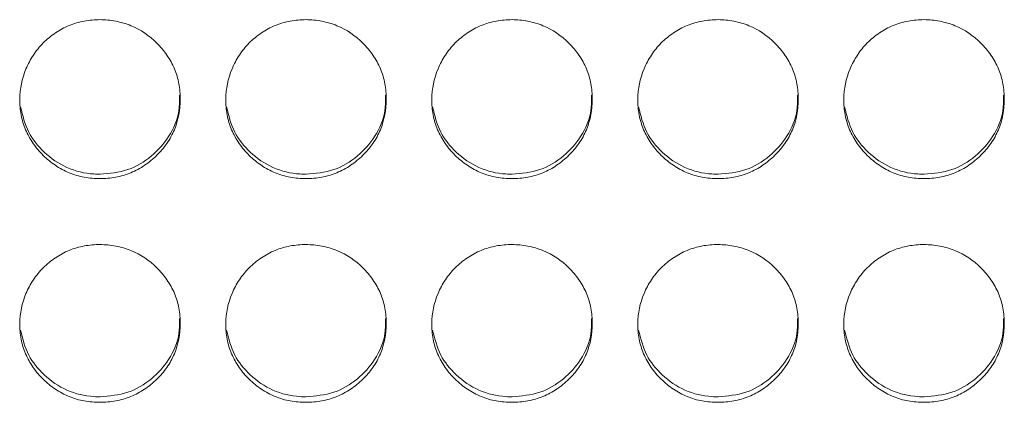
# Model space of a CAD drawing. Units: millimetres. Extents: x 3328 to 3625, y 1837 to 2053.
# Drawn here: x 3477 to 3480, y 1957 to 1959 of the extents above; entities that cross this region are included whole.
import ezdxf

# ---------------------------------------------------------------- set-up
doc = ezdxf.new("R2010")
doc.units = ezdxf.units.MM
doc.layers.add('Греерс', color=7, linetype='Continuous', lineweight=15)

# ---------------------------------------------------------------- blocks, each defined once
blk = doc.blocks.new('ЗВ-150Е_спереди')
at = {"layer": 'Греерс', "color": 7, "linetype": 'Continuous', "lineweight": 15}
for points, knots in [([(-17.652, 129.507), (-17.85, 129.506), (-18.046, 129.489), (-18.43, 129.418), (-18.622, 129.363), (-18.986, 129.212), (-19.158, 129.119), (-19.482, 128.9), (-19.636, 128.773), (-19.911, 128.495), (-20.034, 128.344), (-20.25, 128.017), (-20.343, 127.843), (-20.567, 127.305), (-20.648, 126.914), (-20.654, 126.334), (-20.636, 126.137), (-20.563, 125.755), (-20.508, 125.569), (-20.358, 125.211), (-20.261, 125.037), (-20.04, 124.717), (-19.914, 124.568), (-19.634, 124.291), (-19.482, 124.166), (-19.159, 123.948), (-18.985, 123.852), (-18.621, 123.701), (-18.433, 123.647), (-18.048, 123.576), (-17.85, 123.56), (-17.651, 123.56)], [0, 0, 0, 0, 0.0625, 0.0625, 0.125, 0.125, 0.1875, 0.1875, 0.25, 0.25, 0.3125, 0.3125, 0.375, 0.375, 0.5, 0.5, 0.5625, 0.5625, 0.625, 0.625, 0.6875, 0.6875, 0.75, 0.75, 0.8125, 0.8125, 0.875, 0.875, 0.9375, 0.9375, 1, 1, 1, 1]), ([(-17.651, 123.56), (-17.453, 123.56), (-17.257, 123.576), (-16.873, 123.647), (-16.681, 123.702), (-16.317, 123.853), (-16.145, 123.946), (-15.822, 124.166), (-15.669, 124.293), (-15.39, 124.568), (-15.264, 124.716), (-15.041, 125.038), (-14.946, 125.211), (-14.723, 125.746), (-14.652, 126.139), (-14.652, 126.722), (-14.669, 126.919), (-14.739, 127.301), (-14.793, 127.486), (-14.944, 127.844), (-15.041, 128.018), (-15.262, 128.34), (-15.387, 128.491), (-15.805, 128.909), (-16.132, 129.13), (-16.682, 129.357), (-16.87, 129.413), (-17.255, 129.488), (-17.453, 129.506), (-17.652, 129.507)], [0, 0, 0, 0, 0.0625, 0.0625, 0.125, 0.125, 0.1875, 0.1875, 0.25, 0.25, 0.3125, 0.3125, 0.375, 0.375, 0.5, 0.5, 0.5625, 0.5625, 0.625, 0.625, 0.6875, 0.6875, 0.75, 0.75, 0.875, 0.875, 0.9375, 0.9375, 1, 1, 1, 1]), ([(-9.952, 129.507), (-10.15, 129.506), (-10.346, 129.489), (-10.73, 129.418), (-10.922, 129.363), (-11.286, 129.212), (-11.458, 129.119), (-11.782, 128.9), (-11.936, 128.773), (-12.211, 128.495), (-12.334, 128.344), (-12.55, 128.017), (-12.643, 127.843), (-12.867, 127.305), (-12.948, 126.914), (-12.954, 126.334), (-12.936, 126.137), (-12.863, 125.755), (-12.808, 125.569), (-12.658, 125.211), (-12.561, 125.037), (-12.34, 124.717), (-12.214, 124.568), (-11.934, 124.291), (-11.782, 124.166), (-11.459, 123.948), (-11.285, 123.852), (-10.921, 123.701), (-10.733, 123.647), (-10.348, 123.576), (-10.15, 123.56), (-9.951, 123.56)], [0, 0, 0, 0, 0.0625, 0.0625, 0.125, 0.125, 0.1875, 0.1875, 0.25, 0.25, 0.3125, 0.3125, 0.375, 0.375, 0.5, 0.5, 0.5625, 0.5625, 0.625, 0.625, 0.6875, 0.6875, 0.75, 0.75, 0.8125, 0.8125, 0.875, 0.875, 0.9375, 0.9375, 1, 1, 1, 1]), ([(-9.951, 123.56), (-9.753, 123.56), (-9.557, 123.576), (-9.173, 123.647), (-8.981, 123.702), (-8.617, 123.853), (-8.445, 123.946), (-8.122, 124.166), (-7.969, 124.293), (-7.69, 124.568), (-7.564, 124.716), (-7.341, 125.038), (-7.246, 125.211), (-7.023, 125.746), (-6.952, 126.139), (-6.952, 126.722), (-6.969, 126.919), (-7.039, 127.301), (-7.093, 127.486), (-7.244, 127.844), (-7.341, 128.018), (-7.562, 128.34), (-7.687, 128.491), (-8.105, 128.909), (-8.432, 129.13), (-8.982, 129.357), (-9.17, 129.413), (-9.555, 129.488), (-9.753, 129.506), (-9.952, 129.507)], [0, 0, 0, 0, 0.0625, 0.0625, 0.125, 0.125, 0.1875, 0.1875, 0.25, 0.25, 0.3125, 0.3125, 0.375, 0.375, 0.5, 0.5, 0.5625, 0.5625, 0.625, 0.625, 0.6875, 0.6875, 0.75, 0.75, 0.875, 0.875, 0.9375, 0.9375, 1, 1, 1, 1]), ([(-2.252, 129.507), (-2.45, 129.506), (-2.646, 129.489), (-3.03, 129.418), (-3.222, 129.363), (-3.586, 129.212), (-3.758, 129.119), (-4.082, 128.9), (-4.236, 128.773), (-4.511, 128.495), (-4.634, 128.344), (-4.85, 128.017), (-4.943, 127.843), (-5.167, 127.305), (-5.248, 126.914), (-5.254, 126.334), (-5.236, 126.137), (-5.163, 125.755), (-5.108, 125.569), (-4.958, 125.211), (-4.861, 125.037), (-4.64, 124.717), (-4.514, 124.568), (-4.234, 124.291), (-4.082, 124.166), (-3.759, 123.948), (-3.585, 123.852), (-3.221, 123.701), (-3.033, 123.647), (-2.648, 123.576), (-2.45, 123.56), (-2.251, 123.56)], [0, 0, 0, 0, 0.0625, 0.0625, 0.125, 0.125, 0.1875, 0.1875, 0.25, 0.25, 0.3125, 0.3125, 0.375, 0.375, 0.5, 0.5, 0.5625, 0.5625, 0.625, 0.625, 0.6875, 0.6875, 0.75, 0.75, 0.8125, 0.8125, 0.875, 0.875, 0.9375, 0.9375, 1, 1, 1, 1]), ([(-2.251, 123.56), (-2.053, 123.56), (-1.857, 123.576), (-1.473, 123.647), (-1.281, 123.702), (-0.917, 123.853), (-0.745, 123.946), (-0.422, 124.166), (-0.269, 124.293), (0.01, 124.568), (0.136, 124.716), (0.359, 125.038), (0.454, 125.211), (0.677, 125.746), (0.748, 126.139), (0.748, 126.722), (0.731, 126.919), (0.661, 127.301), (0.607, 127.486), (0.456, 127.844), (0.359, 128.018), (0.138, 128.34), (0.013, 128.491), (-0.405, 128.909), (-0.732, 129.13), (-1.282, 129.357), (-1.47, 129.413), (-1.855, 129.488), (-2.053, 129.506), (-2.252, 129.507)], [0, 0, 0, 0, 0.0625, 0.0625, 0.125, 0.125, 0.1875, 0.1875, 0.25, 0.25, 0.3125, 0.3125, 0.375, 0.375, 0.5, 0.5, 0.5625, 0.5625, 0.625, 0.625, 0.6875, 0.6875, 0.75, 0.75, 0.875, 0.875, 0.9375, 0.9375, 1, 1, 1, 1]), ([(5.448, 129.507), (5.25, 129.506), (5.054, 129.489), (4.67, 129.418), (4.478, 129.363), (4.114, 129.212), (3.942, 129.119), (3.618, 128.9), (3.464, 128.773), (3.189, 128.495), (3.066, 128.344), (2.85, 128.017), (2.757, 127.843), (2.533, 127.305), (2.452, 126.914), (2.446, 126.334), (2.464, 126.137), (2.537, 125.755), (2.592, 125.569), (2.742, 125.211), (2.839, 125.037), (3.06, 124.717), (3.186, 124.568), (3.466, 124.291), (3.618, 124.166), (3.941, 123.948), (4.115, 123.852), (4.479, 123.701), (4.667, 123.647), (5.052, 123.576), (5.25, 123.56), (5.449, 123.56)], [0, 0, 0, 0, 0.0625, 0.0625, 0.125, 0.125, 0.1875, 0.1875, 0.25, 0.25, 0.3125, 0.3125, 0.375, 0.375, 0.5, 0.5, 0.5625, 0.5625, 0.625, 0.625, 0.6875, 0.6875, 0.75, 0.75, 0.8125, 0.8125, 0.875, 0.875, 0.9375, 0.9375, 1, 1, 1, 1]), ([(5.449, 123.56), (5.647, 123.56), (5.843, 123.576), (6.227, 123.647), (6.419, 123.702), (6.783, 123.853), (6.955, 123.946), (7.278, 124.166), (7.431, 124.293), (7.71, 124.568), (7.836, 124.716), (8.059, 125.038), (8.154, 125.211), (8.377, 125.746), (8.448, 126.139), (8.448, 126.722), (8.431, 126.919), (8.361, 127.301), (8.307, 127.486), (8.156, 127.844), (8.059, 128.018), (7.838, 128.34), (7.713, 128.491), (7.295, 128.909), (6.968, 129.13), (6.418, 129.357), (6.23, 129.413), (5.845, 129.488), (5.647, 129.506), (5.448, 129.507)], [0, 0, 0, 0, 0.0625, 0.0625, 0.125, 0.125, 0.1875, 0.1875, 0.25, 0.25, 0.3125, 0.3125, 0.375, 0.375, 0.5, 0.5, 0.5625, 0.5625, 0.625, 0.625, 0.6875, 0.6875, 0.75, 0.75, 0.875, 0.875, 0.9375, 0.9375, 1, 1, 1, 1]), ([(13.148, 129.507), (12.95, 129.506), (12.754, 129.489), (12.37, 129.418), (12.178, 129.363), (11.814, 129.212), (11.642, 129.119), (11.318, 128.9), (11.164, 128.773), (10.889, 128.495), (10.766, 128.344), (10.55, 128.017), (10.457, 127.843), (10.233, 127.305), (10.152, 126.914), (10.146, 126.334), (10.164, 126.137), (10.237, 125.755), (10.292, 125.569), (10.442, 125.211), (10.539, 125.037), (10.76, 124.717), (10.886, 124.568), (11.166, 124.291), (11.318, 124.166), (11.641, 123.948), (11.815, 123.852), (12.179, 123.701), (12.367, 123.647), (12.752, 123.576), (12.95, 123.56), (13.149, 123.56)], [0, 0, 0, 0, 0.0625, 0.0625, 0.125, 0.125, 0.1875, 0.1875, 0.25, 0.25, 0.3125, 0.3125, 0.375, 0.375, 0.5, 0.5, 0.5625, 0.5625, 0.625, 0.625, 0.6875, 0.6875, 0.75, 0.75, 0.8125, 0.8125, 0.875, 0.875, 0.9375, 0.9375, 1, 1, 1, 1]), ([(13.149, 123.56), (13.347, 123.56), (13.543, 123.576), (13.927, 123.647), (14.119, 123.702), (14.483, 123.853), (14.655, 123.946), (14.978, 124.166), (15.131, 124.293), (15.41, 124.568), (15.536, 124.716), (15.759, 125.038), (15.854, 125.211), (16.077, 125.746), (16.148, 126.139), (16.148, 126.722), (16.131, 126.919), (16.061, 127.301), (16.007, 127.486), (15.856, 127.844), (15.759, 128.018), (15.538, 128.34), (15.413, 128.491), (14.995, 128.909), (14.668, 129.13), (14.118, 129.357), (13.93, 129.413), (13.545, 129.488), (13.347, 129.506), (13.148, 129.507)], [0, 0, 0, 0, 0.0625, 0.0625, 0.125, 0.125, 0.1875, 0.1875, 0.25, 0.25, 0.3125, 0.3125, 0.375, 0.375, 0.5, 0.5, 0.5625, 0.5625, 0.625, 0.625, 0.6875, 0.6875, 0.75, 0.75, 0.875, 0.875, 0.9375, 0.9375, 1, 1, 1, 1]), ([(-17.651, 123.724), (-17.297, 123.755), (-16.6, 123.816), (-15.708, 124.363), (-15.026, 125.124), (-14.671, 125.951), (-14.681, 126.494), (-14.685, 126.681)], [0, 0, 0, 0, 0.224868, 0.44194, 0.650522, 0.879354, 1, 1, 1, 1]), ([(-9.951, 123.724), (-9.597, 123.755), (-8.9, 123.816), (-8.008, 124.363), (-7.326, 125.124), (-6.971, 125.951), (-6.981, 126.494), (-6.985, 126.681)], [0, 0, 0, 0, 0.224867, 0.44194, 0.650522, 0.879354, 1, 1, 1, 1]), ([(-2.251, 123.724), (-1.897, 123.755), (-1.2, 123.816), (-0.308, 124.363), (0.374, 125.124), (0.729, 125.951), (0.719, 126.494), (0.715, 126.681)], [0, 0, 0, 0, 0.2248675, 0.4419403, 0.650522, 0.8793543, 1, 1, 1, 1]), ([(5.449, 123.724), (5.803, 123.755), (6.5, 123.816), (7.392, 124.363), (8.074, 125.124), (8.429, 125.951), (8.419, 126.494), (8.415, 126.681)], [0, 0, 0, 0, 0.224867, 0.44194, 0.650522, 0.879354, 1, 1, 1, 1]), ([(13.149, 123.724), (13.503, 123.755), (14.2, 123.816), (15.092, 124.363), (15.774, 125.124), (16.129, 125.951), (16.119, 126.494), (16.115, 126.681)], [0, 0, 0, 0, 0.224867, 0.44194, 0.650522, 0.879354, 1, 1, 1, 1]), ([(-20.621, 126.241), (-20.542, 125.917), (-20.388, 125.285), (-19.747, 124.501), (-18.916, 123.917), (-18.15, 123.733), (-17.728, 123.726), (-17.651, 123.724)], [0, 0, 0, 0, 0.235285, 0.459156, 0.701896, 0.946061, 1, 1, 1, 1]), ([(-12.921, 126.241), (-12.842, 125.917), (-12.688, 125.285), (-12.047, 124.501), (-11.216, 123.917), (-10.45, 123.733), (-10.028, 123.726), (-9.951, 123.724)], [0, 0, 0, 0, 0.235285, 0.459156, 0.701896, 0.946061, 1, 1, 1, 1]), ([(-5.221, 126.241), (-5.142, 125.917), (-4.988, 125.285), (-4.347, 124.501), (-3.516, 123.917), (-2.75, 123.733), (-2.328, 123.726), (-2.251, 123.724)], [0, 0, 0, 0, 0.235285, 0.459156, 0.701896, 0.946061, 1, 1, 1, 1]), ([(2.479, 126.241), (2.558, 125.917), (2.712, 125.285), (3.353, 124.501), (4.184, 123.917), (4.95, 123.733), (5.372, 123.726), (5.449, 123.724)], [0, 0, 0, 0, 0.2352852, 0.4591564, 0.7018961, 0.9460607, 1, 1, 1, 1]), ([(10.179, 126.241), (10.258, 125.917), (10.412, 125.285), (11.053, 124.501), (11.884, 123.917), (12.65, 123.733), (13.072, 123.726), (13.149, 123.724)], [0, 0, 0, 0, 0.235285, 0.459156, 0.701896, 0.946061, 1, 1, 1, 1]), ([(-17.652, 121.09), (-17.85, 121.09), (-18.046, 121.073), (-18.43, 121.002), (-18.622, 120.947), (-18.986, 120.798), (-19.158, 120.705), (-19.482, 120.487), (-19.636, 120.361), (-19.911, 120.086), (-20.034, 119.935), (-20.25, 119.611), (-20.343, 119.438), (-20.567, 118.904), (-20.648, 118.516), (-20.654, 117.939), (-20.636, 117.744), (-20.563, 117.365), (-20.508, 117.181), (-20.358, 116.825), (-20.261, 116.653), (-20.04, 116.335), (-19.914, 116.187), (-19.634, 115.913), (-19.482, 115.789), (-19.159, 115.572), (-18.985, 115.477), (-18.621, 115.327), (-18.433, 115.273), (-18.048, 115.203), (-17.85, 115.187), (-17.651, 115.187)], [0, 0, 0, 0, 0.0625, 0.0625, 0.125, 0.125, 0.1875, 0.1875, 0.25, 0.25, 0.3125, 0.3125, 0.375, 0.375, 0.5, 0.5, 0.5625, 0.5625, 0.625, 0.625, 0.6875, 0.6875, 0.75, 0.75, 0.8125, 0.8125, 0.875, 0.875, 0.9375, 0.9375, 1, 1, 1, 1]), ([(-17.651, 115.187), (-17.453, 115.187), (-17.257, 115.203), (-16.873, 115.274), (-16.681, 115.328), (-16.317, 115.478), (-16.145, 115.57), (-15.822, 115.788), (-15.669, 115.914), (-15.39, 116.187), (-15.264, 116.334), (-15.041, 116.654), (-14.946, 116.825), (-14.723, 117.356), (-14.652, 117.746), (-14.652, 118.325), (-14.669, 118.52), (-14.739, 118.9), (-14.793, 119.084), (-14.944, 119.439), (-15.041, 119.611), (-15.262, 119.932), (-15.387, 120.081), (-15.805, 120.496), (-16.132, 120.716), (-16.682, 120.941), (-16.87, 120.997), (-17.255, 121.071), (-17.453, 121.09), (-17.652, 121.09)], [0, 0, 0, 0, 0.0625, 0.0625, 0.125, 0.125, 0.1875, 0.1875, 0.25, 0.25, 0.3125, 0.3125, 0.375, 0.375, 0.5, 0.5, 0.5625, 0.5625, 0.625, 0.625, 0.6875, 0.6875, 0.75, 0.75, 0.875, 0.875, 0.9375, 0.9375, 1, 1, 1, 1]), ([(-9.952, 121.09), (-10.15, 121.09), (-10.346, 121.073), (-10.73, 121.002), (-10.922, 120.947), (-11.286, 120.798), (-11.458, 120.705), (-11.782, 120.487), (-11.936, 120.361), (-12.211, 120.086), (-12.334, 119.935), (-12.55, 119.611), (-12.643, 119.438), (-12.867, 118.904), (-12.948, 118.516), (-12.954, 117.939), (-12.936, 117.744), (-12.863, 117.365), (-12.808, 117.181), (-12.658, 116.825), (-12.561, 116.653), (-12.34, 116.335), (-12.214, 116.187), (-11.934, 115.913), (-11.782, 115.789), (-11.459, 115.572), (-11.285, 115.477), (-10.921, 115.327), (-10.733, 115.273), (-10.348, 115.203), (-10.15, 115.187), (-9.951, 115.187)], [0, 0, 0, 0, 0.0625, 0.0625, 0.125, 0.125, 0.1875, 0.1875, 0.25, 0.25, 0.3125, 0.3125, 0.375, 0.375, 0.5, 0.5, 0.5625, 0.5625, 0.625, 0.625, 0.6875, 0.6875, 0.75, 0.75, 0.8125, 0.8125, 0.875, 0.875, 0.9375, 0.9375, 1, 1, 1, 1]), ([(-9.951, 115.187), (-9.753, 115.187), (-9.557, 115.203), (-9.173, 115.274), (-8.981, 115.328), (-8.617, 115.478), (-8.445, 115.57), (-8.122, 115.788), (-7.969, 115.914), (-7.69, 116.187), (-7.564, 116.334), (-7.341, 116.654), (-7.246, 116.825), (-7.023, 117.356), (-6.952, 117.746), (-6.952, 118.325), (-6.969, 118.52), (-7.039, 118.9), (-7.093, 119.084), (-7.244, 119.439), (-7.341, 119.611), (-7.562, 119.932), (-7.687, 120.081), (-8.105, 120.496), (-8.432, 120.716), (-8.982, 120.941), (-9.17, 120.997), (-9.555, 121.071), (-9.753, 121.09), (-9.952, 121.09)], [0, 0, 0, 0, 0.0625, 0.0625, 0.125, 0.125, 0.1875, 0.1875, 0.25, 0.25, 0.3125, 0.3125, 0.375, 0.375, 0.5, 0.5, 0.5625, 0.5625, 0.625, 0.625, 0.6875, 0.6875, 0.75, 0.75, 0.875, 0.875, 0.9375, 0.9375, 1, 1, 1, 1]), ([(-2.252, 121.09), (-2.45, 121.09), (-2.646, 121.073), (-3.03, 121.002), (-3.222, 120.947), (-3.586, 120.798), (-3.758, 120.705), (-4.082, 120.487), (-4.236, 120.361), (-4.511, 120.086), (-4.634, 119.935), (-4.85, 119.611), (-4.943, 119.438), (-5.167, 118.904), (-5.248, 118.516), (-5.254, 117.939), (-5.236, 117.744), (-5.163, 117.365), (-5.108, 117.181), (-4.958, 116.825), (-4.861, 116.653), (-4.64, 116.335), (-4.514, 116.187), (-4.234, 115.913), (-4.082, 115.789), (-3.759, 115.572), (-3.585, 115.477), (-3.221, 115.327), (-3.033, 115.273), (-2.648, 115.203), (-2.45, 115.187), (-2.251, 115.187)], [0, 0, 0, 0, 0.0625, 0.0625, 0.125, 0.125, 0.1875, 0.1875, 0.25, 0.25, 0.3125, 0.3125, 0.375, 0.375, 0.5, 0.5, 0.5625, 0.5625, 0.625, 0.625, 0.6875, 0.6875, 0.75, 0.75, 0.8125, 0.8125, 0.875, 0.875, 0.9375, 0.9375, 1, 1, 1, 1]), ([(-2.251, 115.187), (-2.053, 115.187), (-1.857, 115.203), (-1.473, 115.274), (-1.281, 115.328), (-0.917, 115.478), (-0.745, 115.57), (-0.422, 115.788), (-0.269, 115.914), (0.01, 116.187), (0.136, 116.334), (0.359, 116.654), (0.454, 116.825), (0.677, 117.356), (0.748, 117.746), (0.748, 118.325), (0.731, 118.52), (0.661, 118.9), (0.607, 119.084), (0.456, 119.439), (0.359, 119.611), (0.138, 119.932), (0.013, 120.081), (-0.405, 120.496), (-0.732, 120.716), (-1.282, 120.941), (-1.47, 120.997), (-1.855, 121.071), (-2.053, 121.09), (-2.252, 121.09)], [0, 0, 0, 0, 0.0625, 0.0625, 0.125, 0.125, 0.1875, 0.1875, 0.25, 0.25, 0.3125, 0.3125, 0.375, 0.375, 0.5, 0.5, 0.5625, 0.5625, 0.625, 0.625, 0.6875, 0.6875, 0.75, 0.75, 0.875, 0.875, 0.9375, 0.9375, 1, 1, 1, 1]), ([(5.448, 121.09), (5.25, 121.09), (5.054, 121.073), (4.67, 121.002), (4.478, 120.947), (4.114, 120.798), (3.942, 120.705), (3.618, 120.487), (3.464, 120.361), (3.189, 120.086), (3.066, 119.935), (2.85, 119.611), (2.757, 119.438), (2.533, 118.904), (2.452, 118.516), (2.446, 117.939), (2.464, 117.744), (2.537, 117.365), (2.592, 117.181), (2.742, 116.825), (2.839, 116.653), (3.06, 116.335), (3.186, 116.187), (3.466, 115.913), (3.618, 115.789), (3.941, 115.572), (4.115, 115.477), (4.479, 115.327), (4.667, 115.273), (5.052, 115.203), (5.25, 115.187), (5.449, 115.187)], [0, 0, 0, 0, 0.0625, 0.0625, 0.125, 0.125, 0.1875, 0.1875, 0.25, 0.25, 0.3125, 0.3125, 0.375, 0.375, 0.5, 0.5, 0.5625, 0.5625, 0.625, 0.625, 0.6875, 0.6875, 0.75, 0.75, 0.8125, 0.8125, 0.875, 0.875, 0.9375, 0.9375, 1, 1, 1, 1]), ([(5.449, 115.187), (5.647, 115.187), (5.843, 115.203), (6.227, 115.274), (6.419, 115.328), (6.783, 115.478), (6.955, 115.57), (7.278, 115.788), (7.431, 115.914), (7.71, 116.187), (7.836, 116.334), (8.059, 116.654), (8.154, 116.825), (8.377, 117.356), (8.448, 117.746), (8.448, 118.325), (8.431, 118.52), (8.361, 118.9), (8.307, 119.084), (8.156, 119.439), (8.059, 119.611), (7.838, 119.932), (7.713, 120.081), (7.295, 120.496), (6.968, 120.716), (6.418, 120.941), (6.23, 120.997), (5.845, 121.071), (5.647, 121.09), (5.448, 121.09)], [0, 0, 0, 0, 0.0625, 0.0625, 0.125, 0.125, 0.1875, 0.1875, 0.25, 0.25, 0.3125, 0.3125, 0.375, 0.375, 0.5, 0.5, 0.5625, 0.5625, 0.625, 0.625, 0.6875, 0.6875, 0.75, 0.75, 0.875, 0.875, 0.9375, 0.9375, 1, 1, 1, 1]), ([(13.148, 121.09), (12.95, 121.09), (12.754, 121.073), (12.37, 121.002), (12.178, 120.947), (11.814, 120.798), (11.642, 120.705), (11.318, 120.487), (11.164, 120.361), (10.889, 120.086), (10.766, 119.935), (10.55, 119.611), (10.457, 119.438), (10.233, 118.904), (10.152, 118.516), (10.146, 117.939), (10.164, 117.744), (10.237, 117.365), (10.292, 117.181), (10.442, 116.825), (10.539, 116.653), (10.76, 116.335), (10.886, 116.187), (11.166, 115.913), (11.318, 115.789), (11.641, 115.572), (11.815, 115.477), (12.179, 115.327), (12.367, 115.273), (12.752, 115.203), (12.95, 115.187), (13.149, 115.187)], [0, 0, 0, 0, 0.0625, 0.0625, 0.125, 0.125, 0.1875, 0.1875, 0.25, 0.25, 0.3125, 0.3125, 0.375, 0.375, 0.5, 0.5, 0.5625, 0.5625, 0.625, 0.625, 0.6875, 0.6875, 0.75, 0.75, 0.8125, 0.8125, 0.875, 0.875, 0.9375, 0.9375, 1, 1, 1, 1]), ([(13.149, 115.187), (13.347, 115.187), (13.543, 115.203), (13.927, 115.274), (14.119, 115.328), (14.483, 115.478), (14.655, 115.57), (14.978, 115.788), (15.131, 115.914), (15.41, 116.187), (15.536, 116.334), (15.759, 116.654), (15.854, 116.825), (16.077, 117.356), (16.148, 117.746), (16.148, 118.325), (16.131, 118.52), (16.061, 118.9), (16.007, 119.084), (15.856, 119.439), (15.759, 119.611), (15.538, 119.932), (15.413, 120.081), (14.995, 120.496), (14.668, 120.716), (14.118, 120.941), (13.93, 120.997), (13.545, 121.071), (13.347, 121.09), (13.148, 121.09)], [0, 0, 0, 0, 0.0625, 0.0625, 0.125, 0.125, 0.1875, 0.1875, 0.25, 0.25, 0.3125, 0.3125, 0.375, 0.375, 0.5, 0.5, 0.5625, 0.5625, 0.625, 0.625, 0.6875, 0.6875, 0.75, 0.75, 0.875, 0.875, 0.9375, 0.9375, 1, 1, 1, 1]), ([(-17.651, 115.393), (-17.297, 115.424), (-16.6, 115.484), (-15.708, 116.027), (-15.026, 116.782), (-14.671, 117.602), (-14.681, 118.141), (-14.685, 118.327)], [0, 0, 0, 0, 0.224868, 0.44194, 0.650522, 0.879354, 1, 1, 1, 1]), ([(-9.951, 115.393), (-9.597, 115.424), (-8.9, 115.484), (-8.008, 116.027), (-7.326, 116.782), (-6.971, 117.602), (-6.981, 118.141), (-6.985, 118.327)], [0, 0, 0, 0, 0.224867, 0.44194, 0.650522, 0.879354, 1, 1, 1, 1]), ([(-2.251, 115.393), (-1.897, 115.424), (-1.2, 115.484), (-0.308, 116.027), (0.374, 116.782), (0.729, 117.602), (0.719, 118.141), (0.715, 118.327)], [0, 0, 0, 0, 0.224867, 0.44194, 0.650522, 0.879354, 1, 1, 1, 1]), ([(5.449, 115.393), (5.803, 115.424), (6.5, 115.484), (7.392, 116.027), (8.074, 116.782), (8.429, 117.602), (8.419, 118.141), (8.415, 118.327)], [0, 0, 0, 0, 0.224867, 0.44194, 0.650522, 0.879354, 1, 1, 1, 1]), ([(13.149, 115.393), (13.503, 115.424), (14.2, 115.484), (15.092, 116.027), (15.774, 116.782), (16.129, 117.602), (16.119, 118.141), (16.115, 118.327)], [0, 0, 0, 0, 0.224867, 0.44194, 0.650522, 0.879354, 1, 1, 1, 1]), ([(-20.619, 117.885), (-20.541, 117.565), (-20.387, 116.94), (-19.747, 116.164), (-18.916, 115.585), (-18.15, 115.402), (-17.728, 115.395), (-17.651, 115.393)], [0, 0, 0, 0, 0.234291, 0.458453, 0.701508, 0.945991, 1, 1, 1, 1]), ([(-12.919, 117.885), (-12.841, 117.565), (-12.687, 116.94), (-12.047, 116.164), (-11.216, 115.585), (-10.45, 115.402), (-10.028, 115.395), (-9.951, 115.393)], [0, 0, 0, 0, 0.234291, 0.458453, 0.701508, 0.945991, 1, 1, 1, 1]), ([(-5.219, 117.885), (-5.141, 117.565), (-4.987, 116.94), (-4.347, 116.164), (-3.516, 115.585), (-2.75, 115.402), (-2.328, 115.395), (-2.251, 115.393)], [0, 0, 0, 0, 0.234291, 0.458453, 0.701508, 0.945991, 1, 1, 1, 1]), ([(2.481, 117.885), (2.559, 117.565), (2.713, 116.94), (3.353, 116.164), (4.184, 115.585), (4.95, 115.402), (5.372, 115.395), (5.449, 115.393)], [0, 0, 0, 0, 0.234291, 0.458453, 0.701508, 0.945991, 1, 1, 1, 1]), ([(10.181, 117.885), (10.259, 117.565), (10.413, 116.94), (11.053, 116.164), (11.884, 115.585), (12.65, 115.402), (13.072, 115.395), (13.149, 115.393)], [0, 0, 0, 0, 0.2342908, 0.4584531, 0.7015084, 0.9459905, 1, 1, 1, 1])]:
    blk.add_open_spline(points, degree=3, knots=knots, dxfattribs=at)

msp = doc.modelspace()

# ---------------------------------------------------------------- block references
at = {"layer": 'Греерс', "xscale": 0.1, "yscale": 0.1, "zscale": 0.1}
msp.add_blockref('ЗВ-150Е_спереди', (3478.6377, 1945.9749), dxfattribs=at)

doc.saveas('drawing.dxf')
